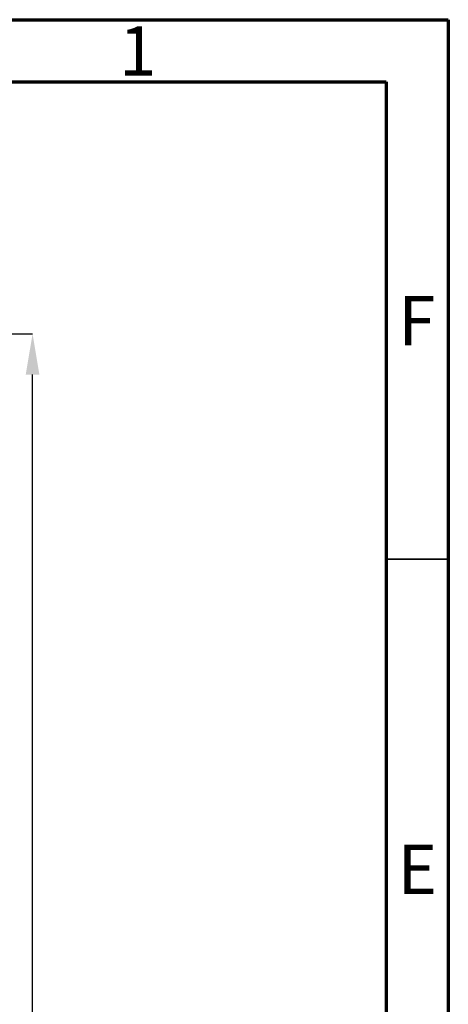
# Model space of a CAD drawing. Units: millimetres. Extents: x 15 to 735, y 5 to 292.
# Drawn here: x 435 to 470, y 213 to 292 of the extents above; entities that cross this region are included whole.
import ezdxf

# ---------------------------------------------------------------- set-up
doc = ezdxf.new("R2010")
doc.units = ezdxf.units.MM
doc.header["$PDSIZE"] = -1
doc.linetypes.add('SLD-Solid', pattern=[0])
doc.styles.add('SLDTEXTSTYLE0', font='GOTHIC.TTF', dxfattribs={"width": 0.913})
doc.dimstyles.new('SLDDIMSTYLE2', dxfattribs={"dimtxt": 3.5, "dimasz": 3.302, "dimexe": 0, "dimexo": 0.0625, "dimgap": 0.875, "dimtad": 1, "dimdec": 0, "dimlfac": 20, "dimrnd": 1e-09, "dimzin": 12, "dimdsep": 46, "dimtxsty": 'SLDTEXTSTYLE0', "dimsah": 1, "dimcen": 0.09, "dimadec": 0, "dimazin": 3, "dimtfac": 1, "dimtdec": 0, "dimtofl": 0, "dimtmove": 0, "dimatfit": 3, "dimfxl": 1, "dimfrac": 2, "dimtolj": 1, "dimtzin": 12, "dimarcsym": 0})

# ---------------------------------------------------------------- blocks, each defined once
blk = doc.blocks.new('*D64')
at = {"color": 0, "linetype": 'SLD-Solid', "lineweight": -2}
for p, q in [((411.542, 266.68), (436.48, 266.68)), ((436.48, 165.865), (436.48, 263.378)), ((384.667, 162.563), (436.48, 162.563))]:
    blk.add_line(p, q, dxfattribs=at)
at = {"color": 0}
for points in [[(437.03, 263.378), (435.929, 263.378), (436.48, 266.68)], [(435.929, 165.865), (437.03, 165.865), (436.48, 162.563)]]:
    blk.add_solid(points, dxfattribs=at)
at = {"layer": 'Defpoints', "color": 0}
for p in [(411.48, 266.68), (436.48, 266.68), (384.605, 162.563)]:
    blk.add_point(p, dxfattribs=at)
at = {"color": 0, "lineweight": 18, "insert": (432.105, 206.286), "char_height": 3.5, "attachment_point": 2, "rotation": 90, "style": 'SLDTEXTSTYLE0'}
blk.add_mtext('\\A1;H', dxfattribs=at)

msp = doc.modelspace()

# ---------------------------------------------------------------- linework, layer by layer
at = {"color": 7, "linetype": 'SLD-Solid', "lineweight": 70}
for p, q in [((280, 292), (470, 292)), ((470, 292), (470, 5)), ((285, 287), (465, 287)), ((465, 287), (465, 10))]:
    msp.add_line(p, q, dxfattribs=at)
at = {"color": 7, "linetype": 'SLD-Solid', "lineweight": 35}
msp.add_line((465, 248.5), (470, 248.5), dxfattribs=at)

# ---------------------------------------------------------------- texts
at = {"color": 7, "linetype": 'Continuous', "lineweight": 0, "char_height": 3.9687, "attachment_point": 2, "style": 'SLDTEXTSTYLE0'}
for s, insert in [('1', (444.96, 291.4653)), ('F', (467.4577, 269.7153)), ('E', (467.5078, 225.4653))]:
    msp.add_mtext(s, dxfattribs=dict(at, insert=insert))

# ---------------------------------------------------------------- dimensions: what is measured, and where the dimension line sits
at = {"color": 7, "linetype": 'SLD-Solid', "lineweight": 18}
dim = msp.add_linear_dim(base=(436.4798, 266.6801), p1=(384.6048, 162.5626), p2=(411.4798, 266.6801), angle=90, text='H', dimstyle='SLDDIMSTYLE2', override={"dimtxsty": 'SLDTEXTSTYLE0'}, dxfattribs=at)
dim.commit()
dim.dimension.update_dxf_attribs({"geometry": '*D64', "text_midpoint": (436.4798, 206.2858), "dimtype": 160})

doc.saveas('drawing.dxf')
